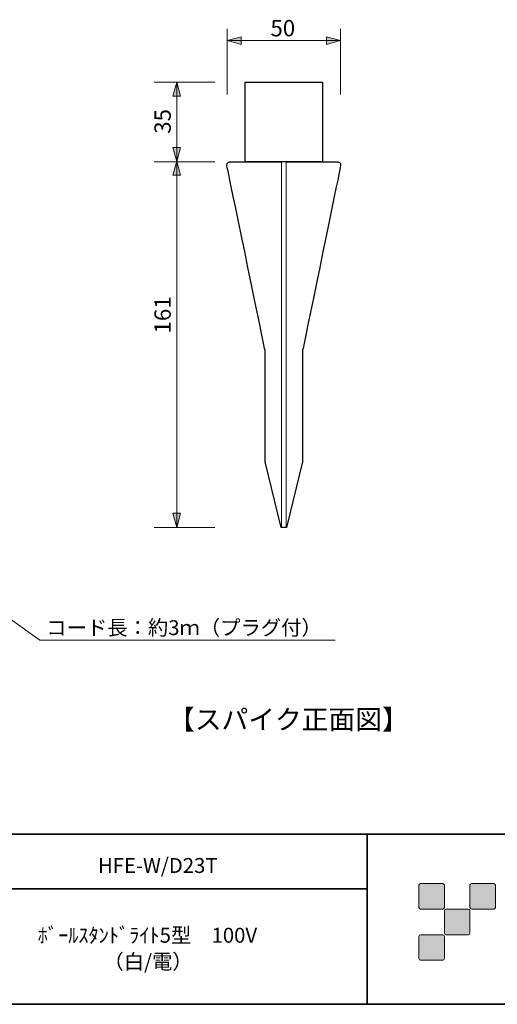
# Model space of a CAD drawing. Units: inches. Extents: x -46 to 344, y -33 to 243.
# Drawn here: x 170 to 240, y -33 to 111 of the extents above; entities that cross this region are included whole.
import ezdxf

# ---------------------------------------------------------------- set-up
doc = ezdxf.new("R2010")
doc.units = ezdxf.units.IN
doc.header["$MEASUREMENT"] = 0
doc.layers.add('レイヤー 1', color=7, linetype='Continuous')
doc.layers.add('レイヤー 2', color=7, linetype='Continuous')

# ---------------------------------------------------------------- blocks, each defined once
blk = doc.blocks.new('block 244')
at = {"layer": 'レイヤー 1', "color": 7, "lineweight": 25}
blk.add_lwpolyline([(214.01, 90.25), (202.68, 90.25), (202.68, 101.92), (214.01, 101.92), (214.01, 90.25)], dxfattribs=at)
at = {"layer": 'レイヤー 1', "color": 7, "lineweight": 18}
blk.add_lwpolyline([(208.71, 36.58), (207.98, 36.58), (207.98, 90.25), (208.71, 90.25), (208.71, 36.58)], dxfattribs=at)
at = {"layer": 'レイヤー 1', "color": 7, "lineweight": 25}
blk.add_open_spline([(208.72, 90.25), (208.72, 90.25), (214, 90.25), (215.41, 90.25), (217.01, 90.25), (216.82, 90.3), (216.37, 88.12), (216.03, 86.47), (211.11, 62.58), (211.11, 62.58), (211.11, 62.58), (211.11, 46.21), (211.11, 46.21), (211.11, 46.21), (208.72, 36.58), (208.72, 36.58), (208.72, 36.58), (207.96, 36.58), (207.96, 36.58), (207.96, 36.58), (205.58, 46.21), (205.58, 46.21), (205.58, 46.21), (205.58, 62.58), (205.58, 62.58), (205.58, 62.58), (200.65, 86.47), (200.31, 88.12), (199.86, 90.3), (199.67, 90.25), (201.28, 90.25), (202.69, 90.25), (207.96, 90.25), (207.96, 90.25)], degree=3, knots=[0, 0, 0, 0, 1, 1, 1, 2, 2, 2, 3, 3, 3, 4, 4, 4, 5, 5, 5, 6, 6, 6, 7, 7, 7, 8, 8, 8, 9, 9, 9, 10, 10, 10, 11, 11, 11, 11], dxfattribs=at)

msp = doc.modelspace()

# ---------------------------------------------------------------- hatches: boundary and pattern name
at = {"layer": 'レイヤー 1'}
h = msp.add_hatch(color=7, dxfattribs=at)
h.dxf.hatch_style = 2
h.paths.add_polyline_path([(200.01, 108.03), (202.08, 107.47), (202.08, 108.58)])
h = msp.add_hatch(color=7, dxfattribs=at)
h.dxf.hatch_style = 2
h.paths.add_polyline_path([(216.68, 108.03), (214.61, 108.58), (214.61, 107.47)])
h = msp.add_hatch(color=7, dxfattribs=at)
h.dxf.hatch_style = 2
h.paths.add_polyline_path([(192.62, 101.94), (192.06, 99.87), (193.17, 99.87)])
h = msp.add_hatch(color=7, dxfattribs=at)
h.dxf.hatch_style = 2
h.paths.add_polyline_path([(192.62, 90.26), (193.17, 92.33), (192.06, 92.33)])
h = msp.add_hatch(color=7, dxfattribs=at)
h.dxf.hatch_style = 2
h.paths.add_polyline_path([(192.62, 90.35), (192.06, 88.28), (193.17, 88.28)])
h = msp.add_hatch(color=7, dxfattribs=at)
h.dxf.hatch_style = 2
h.paths.add_polyline_path([(192.62, 36.58), (193.17, 38.65), (192.06, 38.65)])
at = {"layer": 'レイヤー 2'}
h = msp.add_hatch(color=7, dxfattribs=at)
h.dxf.hatch_style = 2
edge = h.paths.add_edge_path()
edge.add_spline(control_points=[(231.68, -19.45), (231.81, -19.45), (231.92, -19.33), (231.92, -19.2), (231.92, -19.2), (231.92, -15.95), (231.92, -15.95), (231.92, -15.81), (231.81, -15.7), (231.68, -15.7), (231.68, -15.7), (228.43, -15.7), (228.43, -15.7), (228.29, -15.7), (228.18, -15.81), (228.18, -15.95), (228.18, -15.95), (228.18, -19.2), (228.18, -19.2), (228.18, -19.33), (228.29, -19.45), (228.43, -19.45), (228.43, -19.45), (231.68, -19.45), (231.68, -19.45)], knot_values=[0, 0, 0, 0, 1, 1, 1, 2, 2, 2, 3, 3, 3, 4, 4, 4, 5, 5, 5, 6, 6, 6, 7, 7, 7, 8, 8, 8, 8], degree=3, periodic=1)
h = msp.add_hatch(color=7, dxfattribs=at)
h.dxf.hatch_style = 2
edge = h.paths.add_edge_path()
edge.add_spline(control_points=[(239.18, -19.45), (239.31, -19.45), (239.42, -19.33), (239.42, -19.2), (239.42, -19.2), (239.42, -15.95), (239.42, -15.95), (239.42, -15.81), (239.31, -15.7), (239.18, -15.7), (239.18, -15.7), (235.93, -15.7), (235.93, -15.7), (235.79, -15.7), (235.68, -15.81), (235.68, -15.95), (235.68, -15.95), (235.68, -19.2), (235.68, -19.2), (235.68, -19.33), (235.79, -19.45), (235.93, -19.45), (235.93, -19.45), (239.18, -19.45), (239.18, -19.45)], knot_values=[0, 0, 0, 0, 1, 1, 1, 2, 2, 2, 3, 3, 3, 4, 4, 4, 5, 5, 5, 6, 6, 6, 7, 7, 7, 8, 8, 8, 8], degree=3, periodic=1)
h = msp.add_hatch(color=7, dxfattribs=at)
h.dxf.hatch_style = 2
edge = h.paths.add_edge_path()
edge.add_spline(control_points=[(235.43, -23.2), (235.56, -23.2), (235.67, -23.08), (235.67, -22.95), (235.67, -22.95), (235.67, -19.7), (235.67, -19.7), (235.67, -19.56), (235.56, -19.45), (235.43, -19.45), (235.43, -19.45), (232.18, -19.45), (232.18, -19.45), (232.04, -19.45), (231.93, -19.56), (231.93, -19.7), (231.93, -19.7), (231.93, -22.95), (231.93, -22.95), (231.93, -23.08), (232.04, -23.2), (232.18, -23.2), (232.18, -23.2), (235.43, -23.2), (235.43, -23.2)], knot_values=[0, 0, 0, 0, 1, 1, 1, 2, 2, 2, 3, 3, 3, 4, 4, 4, 5, 5, 5, 6, 6, 6, 7, 7, 7, 8, 8, 8, 8], degree=3, periodic=1)
h = msp.add_hatch(color=7, dxfattribs=at)
h.dxf.hatch_style = 2
edge = h.paths.add_edge_path()
edge.add_spline(control_points=[(231.68, -26.95), (231.81, -26.95), (231.92, -26.83), (231.92, -26.7), (231.92, -26.7), (231.92, -23.45), (231.92, -23.45), (231.92, -23.31), (231.81, -23.2), (231.68, -23.2), (231.68, -23.2), (228.43, -23.2), (228.43, -23.2), (228.29, -23.2), (228.18, -23.31), (228.18, -23.45), (228.18, -23.45), (228.18, -26.7), (228.18, -26.7), (228.18, -26.83), (228.29, -26.95), (228.43, -26.95), (228.43, -26.95), (231.68, -26.95), (231.68, -26.95)], knot_values=[0, 0, 0, 0, 1, 1, 1, 2, 2, 2, 3, 3, 3, 4, 4, 4, 5, 5, 5, 6, 6, 6, 7, 7, 7, 8, 8, 8, 8], degree=3, periodic=1)

# ---------------------------------------------------------------- linework, layer by layer
at = {"layer": 'レイヤー 1', "color": 7, "lineweight": 9}
for points in [[(200.01, 100.1), (200.01, 109.76)], [(216.68, 109.76), (216.68, 100.1)], [(216.68, 108.03), (200.01, 108.03)], [(198.21, 101.92), (189.31, 101.92)], [(198.21, 90.25), (189.31, 90.25)], [(192.62, 36.58), (192.62, 90.25)], [(125.07, 53.92), (172.53, 20.02), (215.9, 20.02)], [(198.21, 36.58), (189.31, 36.58)]]:
    msp.add_lwpolyline(points, dxfattribs=at)
at = {"layer": 'レイヤー 1', "lineweight": 0}
for points in [[(200.01, 108.03), (202.08, 107.47), (202.08, 108.58), (200.01, 108.03)], [(216.68, 108.03), (214.61, 108.58), (214.61, 107.47), (216.68, 108.03)], [(192.62, 101.94), (192.06, 99.87), (193.17, 99.87), (192.62, 101.94)], [(192.62, 90.26), (193.17, 92.33), (192.06, 92.33), (192.62, 90.26)], [(192.62, 90.35), (192.06, 88.28), (193.17, 88.28), (192.62, 90.35)], [(192.62, 36.58), (193.17, 38.65), (192.06, 38.65), (192.62, 36.58)]]:
    msp.add_lwpolyline(points, dxfattribs=at)
at = {"layer": 'レイヤー 1', "color": 7, "lineweight": 13}
msp.add_lwpolyline([(192.62, 90.25), (192.62, 101.92)], dxfattribs=at)
at = {"layer": 'レイヤー 1', "color": 7, "lineweight": 35}
for points in [[(220.59, -8.44), (220.59, -33.42)], [(87.58, -16.48), (220.59, -16.48)]]:
    msp.add_lwpolyline(points, dxfattribs=at)
at = {"layer": 'レイヤー 2', "color": 7, "lineweight": 35}
for points in [[(-46.37, -33.42), (-46.37, -8.44), (343.52, -8.44)], [(220.59, -8.44), (220.59, -33.42)], [(87.58, -16.48), (220.59, -16.48)], [(343.52, -33.42), (-46.37, -33.42)]]:
    msp.add_lwpolyline(points, dxfattribs=at)
at = {"layer": 'レイヤー 2', "lineweight": 0}
for points in [[(231.68, -19.45), (231.81, -19.45), (231.92, -19.33), (231.92, -19.2), (231.92, -19.2), (231.92, -15.95), (231.92, -15.95), (231.92, -15.81), (231.81, -15.7), (231.68, -15.7), (231.68, -15.7), (228.43, -15.7), (228.43, -15.7), (228.29, -15.7), (228.18, -15.81), (228.18, -15.95), (228.18, -15.95), (228.18, -19.2), (228.18, -19.2), (228.18, -19.33), (228.29, -19.45), (228.43, -19.45), (228.43, -19.45), (231.68, -19.45), (231.68, -19.45)], [(239.18, -19.45), (239.31, -19.45), (239.42, -19.33), (239.42, -19.2), (239.42, -19.2), (239.42, -15.95), (239.42, -15.95), (239.42, -15.81), (239.31, -15.7), (239.18, -15.7), (239.18, -15.7), (235.93, -15.7), (235.93, -15.7), (235.79, -15.7), (235.68, -15.81), (235.68, -15.95), (235.68, -15.95), (235.68, -19.2), (235.68, -19.2), (235.68, -19.33), (235.79, -19.45), (235.93, -19.45), (235.93, -19.45), (239.18, -19.45), (239.18, -19.45)], [(235.43, -23.2), (235.56, -23.2), (235.67, -23.08), (235.67, -22.95), (235.67, -22.95), (235.67, -19.7), (235.67, -19.7), (235.67, -19.56), (235.56, -19.45), (235.43, -19.45), (235.43, -19.45), (232.18, -19.45), (232.18, -19.45), (232.04, -19.45), (231.93, -19.56), (231.93, -19.7), (231.93, -19.7), (231.93, -22.95), (231.93, -22.95), (231.93, -23.08), (232.04, -23.2), (232.18, -23.2), (232.18, -23.2), (235.43, -23.2), (235.43, -23.2)], [(231.68, -26.95), (231.81, -26.95), (231.92, -26.83), (231.92, -26.7), (231.92, -26.7), (231.92, -23.45), (231.92, -23.45), (231.92, -23.31), (231.81, -23.2), (231.68, -23.2), (231.68, -23.2), (228.43, -23.2), (228.43, -23.2), (228.29, -23.2), (228.18, -23.31), (228.18, -23.45), (228.18, -23.45), (228.18, -26.7), (228.18, -26.7), (228.18, -26.83), (228.29, -26.95), (228.43, -26.95), (228.43, -26.95), (231.68, -26.95), (231.68, -26.95)]]:
    msp.add_open_spline(points, degree=3, knots=[0, 0, 0, 0, 1, 1, 1, 2, 2, 2, 3, 3, 3, 4, 4, 4, 5, 5, 5, 6, 6, 6, 7, 7, 7, 8, 8, 8, 8], dxfattribs=at)

# ---------------------------------------------------------------- block references
at = {"layer": 'レイヤー 1'}
msp.add_blockref('block 244', (0, 0), dxfattribs=at)

# ---------------------------------------------------------------- texts
at = {"layer": 'レイヤー 1', "color": 7, "attachment_point": 7}
for s, insert, char_height in [('\\fMS Gothic|b0|i0|c0|p34;\\W1;50', (206.38, 108.65), 2.3989), ('\\fMS Gothic|b0|i0|c0|p34;\\W1;コード長：約3ｍ（プラグ付）', (173.46, 20.77), 2.1878), ('\\fMS Gothic|b0|i0|c0|p34;\\W1;【スパイク正面図】', (191.34, 6.95), 2.8787), ('\\fMS Gothic|b0|i0|c0|p34;\\W1;HFE-W/D23T', (181.05, -14.14), 2.1878), ('\\fMS Gothic|b0|i0|c0|p34;\\W1;ﾎﾞｰﾙｽﾀﾝﾄﾞﾗｲﾄ5型\u3000100V', (172.2, -24.38), 2.1878), ('\\fMS Gothic|b0|i0|c0|p34;\\W1;（白/電）', (181.85, -28.24), 2.1878)]:
    msp.add_mtext(s, dxfattribs=dict(at, insert=insert, char_height=char_height))
at = {"layer": 'レイヤー 1', "color": 7, "char_height": 2.3989, "attachment_point": 7, "rotation": 90}
for s, insert in [('\\fMS Gothic|b0|i0|c0|p34;\\W1;35', (191.74, 94.35)), ('\\fMS Gothic|b0|i0|c0|p34;\\W1;161', (191.74, 65.04))]:
    msp.add_mtext(s, dxfattribs=dict(at, insert=insert))

doc.saveas('drawing.dxf')
